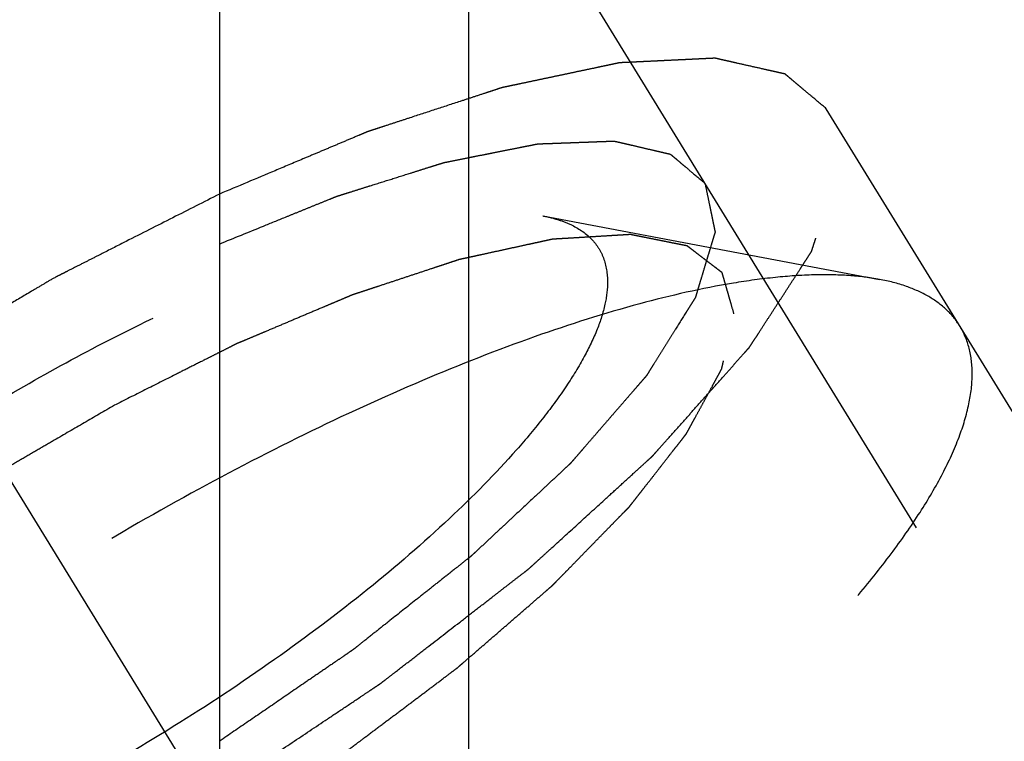
# Model space of a CAD drawing. Units: millimetres. Extents: x 0 to 420, y 0 to 297.
# Drawn here: x 166 to 168, y 143 to 145 of the extents above; entities that cross this region are included whole.
import ezdxf
from ezdxf.enums import TextEntityAlignment as Align

# ---------------------------------------------------------------- set-up
doc = ezdxf.new("R2010")
doc.units = ezdxf.units.MM
doc.header["$LTSCALE"] = 23.1
doc.linetypes.add('CENTER', pattern=[0.6, 0.375, -0.075, 0.075, -0.075])
doc.linetypes.add('HIDDEN', pattern=[0.2, 0.1, -0.1])
doc.layers.get('0').update_dxf_attribs({"linetype": 'CONTINUOUS'})
for name, color, linetype in [('10010060_HP_HL', 7, 'CONTINUOUS'), ('30376810_AXIS', 7, 'CONTINUOUS'), ('30376810_CL', 7, 'CONTINUOUS'), ('30376810_DIM', 7, 'CONTINUOUS'), ('30376810_HL', 7, 'CONTINUOUS')]:
    doc.layers.add(name, color=color, linetype=linetype)
doc.styles.get("Standard").update_dxf_attribs({"font": 'TXT.SHX', "width": 0.7})
doc.dimstyles.new('DIMSTYLE_1', dxfattribs={"dimtxt": 3.5, "dimasz": 3.5, "dimexe": 0.18, "dimexo": 0.0625, "dimgap": 0.09, "dimtad": 1, "dimdec": 3, "dimdsep": 46, "dimtxsty": 'STANDARD', "dimblk": '_FILLED', "dimblk1": '_FILLED', "dimblk2": '_FILLED', "dimcen": 0.09, "dimclrt": 2, "dimadec": 0, "dimazin": 0, "dimtp": 0.1, "dimtm": 0.1, "dimtfac": 1, "dimtdec": 3, "dimtofl": 0, "dimtmove": 0, "dimatfit": 3, "dimldrblk": '_FILLED', "dimfxl": 1, "dimtolj": 1, "dimarcsym": 0})

# ---------------------------------------------------------------- blocks, each defined once
blk = doc.blocks.new('_FILLED')
at = {"color": 0, "linetype": 'BYBLOCK'}
blk.add_solid([(0, 0), (-1, 0.125), (-1, -0.125)], dxfattribs=at)
blk = doc.blocks.new('*D3')
at = {"layer": '30376810_DIM', "color": 3, "linetype": 'CONTINUOUS'}
for p, q in [((78.4639, 162.0084), (78.4639, 168.0084)), ((78.4639, 168.0084), (78.4639, 157.0084)), ((211.8639, 162.0084), (76.9639, 162.0084)), ((78.4639, 133.5311), (78.4639, 157.0084)), ((211.8639, 152.0084), (76.9639, 152.0084)), ((78.4639, 152.0084), (78.4639, 133.5311))]:
    blk.add_line(p, q, dxfattribs=at)
at = {"layer": '30376810_DIM', "color": 3, "linetype": 'CONTINUOUS', "xscale": 3.5, "yscale": 3.5, "zscale": 3.5}
for p, rotation in [((78.4639, 162.0084), 270), ((78.4639, 152.0084), 90)]:
    blk.add_blockref('_FILLED', p, dxfattribs=dict(at, rotation=rotation))
at = {"layer": '30376810_DIM', "color": 2, "linetype": 'CONTINUOUS'}
for s, width, p in [('x1', 0.642857, (77.5889, 145.7811)), ('10', 0.678571, (77.5889, 141.2811)), ('M', 0.857143, (77.5889, 136.5311))]:
    blk.add_text(s, height=3.5, rotation=90, dxfattribs=dict(at, width=width)).set_placement(p, align=Align.RIGHT)

msp = doc.modelspace()

# ---------------------------------------------------------------- linework, layer by layer
at = {"layer": '10010060_HP_HL', "color": 6, "linetype": 'HIDDEN'}
for p, q in [((166.9973, 144.8404), (167.9437, 144.662)), ((169.8765, 140.8157), (167.5065, 144.6731)), ((170.049, 141.471), (168.169, 144.5309))]:
    msp.add_line(p, q, dxfattribs=at)
for points, knots in [([(164.1622, 143.0986), (164.1679, 143.1181), (164.1828, 143.1588), (164.213, 143.2203), (164.252, 143.2857), (164.3181, 143.3811), (164.4223, 143.5063), (164.544, 143.6301), (164.655, 143.7326), (164.7792, 143.8403), (164.9474, 143.974), (165.1634, 144.1285), (165.3915, 144.276), (165.6262, 144.4128), (165.8616, 144.5356), (166.0922, 144.6415), (166.3121, 144.7279), (166.5162, 144.7927), (166.6749, 144.829), (166.7899, 144.8449), (166.8658, 144.8502), (166.9343, 144.8492), (166.9773, 144.8442), (166.9973, 144.8404)], [0, 0, 0, 0, 0.017676, 0.037483, 0.059479, 0.083657, 0.138296, 0.200622, 0.234317, 0.269474, 0.343408, 0.420831, 0.500025, 0.579219, 0.65664, 0.73057, 0.799408, 0.861729, 0.91636, 0.940534, 0.962527, 0.982331, 1, 1, 1, 1]), ([(166.9973, 144.8404), (167.0114, 144.8377), (167.0383, 144.8312), (167.0858, 144.8134), (167.1261, 144.7868), (167.1543, 144.7518), (167.1743, 144.7118), (167.1794, 144.6776), (167.1794, 144.6547)], [0, 0, 0, 0, 0.151679, 0.289727, 0.533313, 0.64659, 0.759487, 1, 1, 1, 1]), ([(167.5346, 144.5653), (167.5318, 144.5749), (167.5277, 144.5894), (167.5222, 144.6086), (167.518, 144.6231), (167.5139, 144.6375), (167.5104, 144.6495), (167.5077, 144.6592), (167.5059, 144.6652), (167.5046, 144.67), (167.5035, 144.6736), (167.5027, 144.6766), (167.5019, 144.679), (167.5017, 144.681), (167.4998, 144.682), (167.4979, 144.6836), (167.4953, 144.6855), (167.4922, 144.6879), (167.4881, 144.691), (167.483, 144.6949), (167.4748, 144.7012), (167.4646, 144.709), (167.4523, 144.7184), (167.4401, 144.7278), (167.4298, 144.7356), (167.4217, 144.7419), (167.4155, 144.7466), (167.4104, 144.7505), (167.4069, 144.7533), (167.4047, 144.7548), (167.4035, 144.7562), (167.4007, 144.7564), (167.3975, 144.7572), (167.3916, 144.7583), (167.3833, 144.76), (167.3733, 144.762), (167.3601, 144.7646), (167.3434, 144.768), (167.3235, 144.772), (167.3036, 144.776), (167.287, 144.7793), (167.2737, 144.7819), (167.2637, 144.7839), (167.2554, 144.7856), (167.2496, 144.7868), (167.2462, 144.7874), (167.244, 144.7881), (167.2403, 144.7877), (167.2358, 144.7875), (167.2278, 144.787), (167.2164, 144.7863), (167.2027, 144.7855), (167.1844, 144.7844), (167.1616, 144.783), (167.1343, 144.7814), (167.1069, 144.7797), (167.0841, 144.7783), (167.0658, 144.7772), (167.0521, 144.7764), (167.0407, 144.7757), (167.0328, 144.7753), (167.0281, 144.7749), (167.0249, 144.775), (167.0206, 144.7738), (167.0152, 144.7727), (167.0056, 144.7706), (166.9919, 144.7676), (166.9755, 144.764), (166.9537, 144.7593), (166.9263, 144.7533), (166.8935, 144.7462), (166.8607, 144.739), (166.8333, 144.733), (166.8115, 144.7283), (166.7951, 144.7247), (166.7814, 144.7217), (166.7718, 144.7196), (166.7663, 144.7184), (166.7624, 144.7177), (166.7575, 144.7159), (166.7513, 144.7139), (166.7404, 144.7103), (166.7248, 144.7051), (166.7061, 144.699), (166.6811, 144.6907), (166.65, 144.6804), (166.6125, 144.668), (166.5751, 144.6556), (166.5439, 144.6453), (166.519, 144.6371), (166.5003, 144.6309), (166.4846, 144.6257), (166.4738, 144.6221), (166.4675, 144.62), (166.4629, 144.6187), (166.4577, 144.6163), (166.451, 144.6135), (166.4391, 144.6085), (166.4222, 144.6014), (166.4019, 144.5928), (166.3748, 144.5814), (166.341, 144.5671), (166.3004, 144.55), (166.2598, 144.5328), (166.2259, 144.5186), (166.1989, 144.5071), (166.1786, 144.4986), (166.1616, 144.4914), (166.1498, 144.4865), (166.143, 144.4836), (166.138, 144.4816), (166.1325, 144.4787), (166.1254, 144.4752), (166.1128, 144.4688), (166.0949, 144.4598), (166.0734, 144.449), (166.0448, 144.4346), (166.0089, 144.4165), (165.9516, 144.3877), (165.8799, 144.3516), (165.8226, 144.3228), (165.7939, 144.3084)], [0, 0, 0, 0, 0.03125, 0.046875, 0.0625, 0.078125, 0.09375, 0.101562, 0.109375, 0.113281, 0.117188, 0.121094, 0.123047, 0.125, 0.126953, 0.128906, 0.132812, 0.136719, 0.140625, 0.148438, 0.15625, 0.171875, 0.1875, 0.203125, 0.21875, 0.226562, 0.234375, 0.242188, 0.246094, 0.248047, 0.25, 0.251953, 0.253906, 0.257812, 0.265625, 0.273438, 0.28125, 0.296875, 0.3125, 0.328125, 0.34375, 0.351562, 0.359375, 0.367188, 0.371094, 0.373047, 0.375, 0.376953, 0.378906, 0.382812, 0.390625, 0.398438, 0.40625, 0.421875, 0.4375, 0.453125, 0.46875, 0.476562, 0.484375, 0.492188, 0.496094, 0.498047, 0.5, 0.501953, 0.503906, 0.507812, 0.515625, 0.523438, 0.53125, 0.546875, 0.5625, 0.578125, 0.59375, 0.601562, 0.609375, 0.617188, 0.621094, 0.623047, 0.625, 0.626953, 0.628906, 0.632812, 0.640625, 0.648438, 0.65625, 0.671875, 0.6875, 0.703125, 0.71875, 0.726562, 0.734375, 0.742188, 0.746094, 0.748047, 0.75, 0.751953, 0.753906, 0.757812, 0.765625, 0.773438, 0.78125, 0.796875, 0.8125, 0.828125, 0.84375, 0.851562, 0.859375, 0.867188, 0.871094, 0.873047, 0.875, 0.876953, 0.878906, 0.882812, 0.890625, 0.898438, 0.90625, 0.921875, 0.9375, 0.96875, 1, 1, 1, 1]), ([(167.9437, 144.662), (167.9152, 144.6674), (167.8538, 144.6746), (167.7558, 144.6759), (167.6475, 144.6684), (167.4831, 144.6457), (167.2564, 144.5938), (166.9649, 144.5012), (166.6506, 144.3778), (166.3213, 144.2266), (165.9849, 144.0511), (165.6497, 143.8556), (165.3238, 143.6449), (165.0152, 143.4241), (164.7315, 143.1987), (164.4794, 142.9741), (164.265, 142.756), (164.1163, 142.5771), (164.0217, 142.4408), (163.9661, 142.3475), (163.923, 142.2595), (163.9017, 142.2015), (163.8936, 142.1736)], [0, 0, 0, 0, 0.017669, 0.037474, 0.059468, 0.083644, 0.138278, 0.200601, 0.269443, 0.343378, 0.420802, 0.499999, 0.579196, 0.65662, 0.730555, 0.799397, 0.861721, 0.916355, 0.940531, 0.962525, 0.982329, 1, 1, 1, 1]), ([(167.1794, 144.6547), (167.1794, 144.6337), (167.1734, 144.5882), (167.1505, 144.5179), (167.1136, 144.4413), (167.063, 144.3591), (166.9991, 144.2717), (166.8926, 144.1445), (166.7298, 143.9801), (166.5018, 143.7838), (166.2422, 143.589), (165.961, 143.4029), (165.6687, 143.2328), (165.3764, 143.085), (165.0955, 142.9652), (164.8716, 142.8895), (164.7063, 142.8478), (164.5963, 142.8271), (164.4964, 142.8159), (164.4076, 142.8144), (164.3305, 142.8226), (164.2656, 142.8405), (164.2135, 142.8686), (164.1751, 142.9073), (164.1525, 142.9561), (164.1483, 142.9919), (164.1483, 143.0102)], [0, 0, 0, 0, 0.016463, 0.035602, 0.057717, 0.082922, 0.111191, 0.142406, 0.21285, 0.292218, 0.377904, 0.466963, 0.556284, 0.642742, 0.723354, 0.795444, 0.827599, 0.856866, 0.883099, 0.906238, 0.926342, 0.943645, 0.95865, 0.972227, 0.98559, 1, 1, 1, 1]), ([(168.169, 144.5309), (168.1587, 144.5476), (168.1327, 144.5792), (168.0809, 144.6168), (168.0168, 144.6452), (167.9692, 144.6572), (167.9437, 144.662)], [0, 0, 0, 0, 0.219538, 0.452544, 0.710112, 1, 1, 1, 1]), ([(165.7939, 142.9334), (165.8221, 142.9498), (165.8784, 142.9826), (165.9488, 143.0235), (166.0052, 143.0563), (166.0475, 143.0808), (166.0827, 143.1013), (166.1073, 143.1156), (166.1214, 143.1239), (166.1321, 143.1298), (166.1421, 143.1367), (166.1557, 143.1456), (166.1794, 143.1614), (166.2269, 143.1927), (166.281, 143.2286), (166.3353, 143.2645), (166.3759, 143.2914), (166.4098, 143.3138), (166.4335, 143.3295), (166.447, 143.3385), (166.4574, 143.3451), (166.4665, 143.3523), (166.4791, 143.3616), (166.5009, 143.3781), (166.5322, 143.4016), (166.5697, 143.4298), (166.6072, 143.458), (166.6447, 143.4863), (166.6822, 143.5145), (166.7134, 143.538), (166.7353, 143.5544), (166.7477, 143.5639), (166.7575, 143.5709), (166.7655, 143.5782), (166.7767, 143.5878), (166.7962, 143.6047), (166.8241, 143.6288), (166.8575, 143.6578), (166.891, 143.6867), (166.9244, 143.7157), (166.9523, 143.7398), (166.9746, 143.7591), (166.9913, 143.7736), (167.0052, 143.7857), (167.015, 143.7941), (167.0205, 143.7989), (167.025, 143.8026), (167.0281, 143.806), (167.0326, 143.8106), (167.0404, 143.8187), (167.0517, 143.8302), (167.0652, 143.8439), (167.0832, 143.8623), (167.1056, 143.8853), (167.1326, 143.9129), (167.1595, 143.9405), (167.182, 143.9635), (167.1999, 143.9819), (167.2134, 143.9957), (167.2246, 144.0071), (167.2326, 144.0152), (167.2369, 144.0198), (167.2406, 144.0233), (167.2428, 144.0264), (167.2463, 144.0307), (167.2521, 144.0382), (167.2605, 144.0489), (167.2705, 144.0617), (167.2839, 144.0788), (167.3006, 144.1002), (167.3207, 144.1259), (167.3407, 144.1516), (167.3574, 144.173), (167.3708, 144.1901), (167.3809, 144.2029), (167.3892, 144.2136), (167.3951, 144.2211), (167.3983, 144.2253), (167.4012, 144.2287), (167.4024, 144.2314), (167.4046, 144.2352), (167.4081, 144.2418), (167.4133, 144.2514), (167.4195, 144.2627), (167.4278, 144.2779), (167.4382, 144.2969), (167.4506, 144.3197), (167.463, 144.3424), (167.4733, 144.3614), (167.4816, 144.3766), (167.4878, 144.388), (167.493, 144.3975), (167.4967, 144.4041), (167.4986, 144.4079), (167.5005, 144.4109), (167.5007, 144.4132), (167.5015, 144.4164), (167.5027, 144.422), (167.5046, 144.4301), (167.5067, 144.4397), (167.5096, 144.4526), (167.5131, 144.4687), (167.5189, 144.4945), (167.526, 144.5267), (167.5317, 144.5524), (167.5346, 144.5653)], [0, 0, 0, 0, 0.03125, 0.0625, 0.078125, 0.09375, 0.109375, 0.117188, 0.121094, 0.125, 0.128906, 0.132812, 0.140625, 0.15625, 0.1875, 0.203125, 0.21875, 0.234375, 0.242188, 0.246094, 0.25, 0.253906, 0.257812, 0.265625, 0.28125, 0.296875, 0.3125, 0.328125, 0.34375, 0.359375, 0.367188, 0.371094, 0.375, 0.378906, 0.382812, 0.390625, 0.40625, 0.421875, 0.4375, 0.453125, 0.46875, 0.476562, 0.484375, 0.492188, 0.496094, 0.498047, 0.5, 0.501953, 0.503906, 0.507812, 0.515625, 0.523438, 0.53125, 0.546875, 0.5625, 0.578125, 0.59375, 0.601562, 0.609375, 0.617188, 0.621094, 0.623047, 0.625, 0.626953, 0.628906, 0.632812, 0.640625, 0.648438, 0.65625, 0.671875, 0.6875, 0.703125, 0.71875, 0.726562, 0.734375, 0.742188, 0.746094, 0.748047, 0.75, 0.751953, 0.753906, 0.757812, 0.765625, 0.773438, 0.78125, 0.796875, 0.8125, 0.828125, 0.84375, 0.851562, 0.859375, 0.867188, 0.871094, 0.873047, 0.875, 0.876953, 0.878906, 0.882812, 0.890625, 0.898438, 0.90625, 0.921875, 0.9375, 0.96875, 1, 1, 1, 1]), ([(168.2039, 144.3967), (168.2039, 144.421), (168.1989, 144.4679), (168.1807, 144.5117), (168.169, 144.5309)], [0, 0, 0, 0, 0.518834, 1, 1, 1, 1]), ([(163.9088, 141.9134), (163.9209, 141.8937), (163.9529, 141.8567), (164.0183, 141.8154), (164.1002, 141.7869), (164.1979, 141.771), (164.3109, 141.7675), (164.4384, 141.7762), (164.5794, 141.7971), (164.7327, 141.8301), (164.8972, 141.8748), (165.1365, 141.952), (165.4525, 142.0759), (165.8415, 142.2588), (166.2376, 142.4737), (166.6272, 142.7135), (166.9972, 142.97), (167.3351, 143.2346), (167.5874, 143.4603), (167.7634, 143.6387), (167.8768, 143.765), (167.9746, 143.8867), (168.0561, 144.0026), (168.1205, 144.112), (168.1674, 144.214), (168.1964, 144.3079), (168.2039, 144.3686), (168.2039, 144.3967)], [0, 0, 0, 0, 0.012994, 0.027067, 0.04305, 0.061467, 0.082591, 0.106529, 0.133274, 0.162736, 0.194768, 0.229179, 0.304178, 0.385596, 0.470969, 0.557655, 0.642954, 0.724228, 0.799018, 0.833304, 0.8652, 0.894517, 0.921108, 0.944892, 0.965862, 0.98414, 1, 1, 1, 1]), ([(165.7939, 144.3084), (165.7657, 144.292), (165.7094, 144.2592), (165.6389, 144.2183), (165.5826, 144.1855), (165.5403, 144.161), (165.5051, 144.1405), (165.4804, 144.1262), (165.4664, 144.1179), (165.4557, 144.112), (165.4456, 144.1051), (165.432, 144.0962), (165.4084, 144.0804), (165.3609, 144.0491), (165.3067, 144.0132), (165.2525, 143.9773), (165.2118, 143.9504), (165.178, 143.928), (165.1542, 143.9123), (165.1408, 143.9033), (165.1303, 143.8967), (165.1212, 143.8895), (165.1086, 143.8802), (165.0868, 143.8637), (165.0555, 143.8402), (165.0181, 143.812), (164.9806, 143.7837), (164.9431, 143.7555), (164.9056, 143.7273), (164.8744, 143.7038), (164.8524, 143.6873), (164.84, 143.6779), (164.8303, 143.6709), (164.8223, 143.6636), (164.811, 143.654), (164.7916, 143.6371), (164.7637, 143.613), (164.7302, 143.584), (164.6968, 143.555), (164.6634, 143.5261), (164.6355, 143.502), (164.6132, 143.4827), (164.5964, 143.4682), (164.5825, 143.4561), (164.5727, 143.4477), (164.5673, 143.4428), (164.5628, 143.4392), (164.5597, 143.4358), (164.5551, 143.4312), (164.5473, 143.4231), (164.536, 143.4116), (164.5226, 143.3978), (164.5046, 143.3795), (164.4821, 143.3565), (164.4552, 143.3289), (164.4282, 143.3013), (164.4058, 143.2783), (164.3878, 143.2599), (164.3743, 143.2461), (164.3631, 143.2346), (164.3552, 143.2266), (164.3508, 143.222), (164.3471, 143.2185), (164.3449, 143.2154), (164.3415, 143.2111), (164.3357, 143.2036), (164.3273, 143.1929), (164.3173, 143.18), (164.3039, 143.1629), (164.2872, 143.1415), (164.2671, 143.1159), (164.247, 143.0902), (164.2303, 143.0688), (164.2169, 143.0517), (164.2069, 143.0389), (164.1986, 143.0282), (164.1926, 143.0207), (164.1894, 143.0164), (164.1866, 143.0131), (164.1854, 143.0104), (164.1832, 143.0066), (164.1796, 142.9999), (164.1744, 142.9904), (164.1682, 142.979), (164.1599, 142.9639), (164.1496, 142.9449), (164.1372, 142.9221), (164.1248, 142.8993), (164.1144, 142.8804), (164.1061, 142.8652), (164.0999, 142.8538), (164.0948, 142.8443), (164.0911, 142.8376), (164.0891, 142.8339), (164.0872, 142.8309), (164.0871, 142.8286), (164.0862, 142.8254), (164.085, 142.8198), (164.0832, 142.8117), (164.0811, 142.802), (164.0782, 142.7892), (164.0746, 142.7731), (164.0689, 142.7473), (164.0618, 142.7151), (164.056, 142.6894), (164.0532, 142.6765)], [0, 0, 0, 0, 0.03125, 0.0625, 0.078125, 0.09375, 0.109375, 0.117188, 0.121094, 0.125, 0.128906, 0.132812, 0.140625, 0.15625, 0.1875, 0.203125, 0.21875, 0.234375, 0.242188, 0.246094, 0.25, 0.253906, 0.257812, 0.265625, 0.28125, 0.296875, 0.3125, 0.328125, 0.34375, 0.359375, 0.367188, 0.371094, 0.375, 0.378906, 0.382812, 0.390625, 0.40625, 0.421875, 0.4375, 0.453125, 0.46875, 0.476562, 0.484375, 0.492188, 0.496094, 0.498047, 0.5, 0.501953, 0.503906, 0.507812, 0.515625, 0.523438, 0.53125, 0.546875, 0.5625, 0.578125, 0.59375, 0.601562, 0.609375, 0.617188, 0.621094, 0.623047, 0.625, 0.626953, 0.628906, 0.632812, 0.640625, 0.648438, 0.65625, 0.671875, 0.6875, 0.703125, 0.71875, 0.726562, 0.734375, 0.742188, 0.746094, 0.748047, 0.75, 0.751953, 0.753906, 0.757812, 0.765625, 0.773438, 0.78125, 0.796875, 0.8125, 0.828125, 0.84375, 0.851562, 0.859375, 0.867188, 0.871094, 0.873047, 0.875, 0.876953, 0.878906, 0.882812, 0.890625, 0.898438, 0.90625, 0.921875, 0.9375, 0.96875, 1, 1, 1, 1])]:
    msp.add_open_spline(points, degree=3, knots=knots, dxfattribs=at)
at = {"layer": '30376810_AXIS', "color": 3, "linetype": 'CENTER'}
msp.add_line((155.9409, 159.6575), (178.4326, 123.0501), dxfattribs=at)
at = {"layer": '30376810_CL', "color": 7, "linetype": 'CONTINUOUS'}
msp.add_line((166.0889, 148.9584), (166.0889, 138.5084), dxfattribs=at)
at = {"layer": '30376810_CL', "color": 9, "linetype": 'CONTINUOUS'}
msp.add_line((166.7889, 148.9584), (166.7889, 128.8834), dxfattribs=at)
at = {"layer": '30376810_HL', "color": 6, "linetype": 'HIDDEN'}
for p, q in [((175.3031, 132.1552), (163.1219, 151.9813)), ((175.644, 132.3646), (167.794, 145.1412))]:
    msp.add_line(p, q, dxfattribs=at)
for points, knots in [([(167.794, 145.1412), (167.7795, 145.1534), (167.7578, 145.1717), (167.7324, 145.1931), (167.7179, 145.2053), (167.7071, 145.2144), (167.698, 145.2221), (167.6908, 145.2282), (167.6862, 145.232), (167.6826, 145.235), (167.6803, 145.2369), (167.6788, 145.2383), (167.6778, 145.239), (167.6761, 145.2392), (167.6743, 145.2397), (167.6696, 145.2407), (167.6627, 145.2423), (167.6535, 145.2444), (167.6443, 145.2465), (167.632, 145.2492), (167.6105, 145.2541), (167.5798, 145.261), (167.549, 145.2679), (167.5275, 145.2728), (167.5152, 145.2756), (167.506, 145.2776), (167.4968, 145.2797), (167.4899, 145.2813), (167.4853, 145.2823), (167.483, 145.2829), (167.4805, 145.2832), (167.4761, 145.2829), (167.471, 145.2827), (167.4625, 145.2823), (167.4521, 145.2818), (167.4353, 145.281), (167.4143, 145.2799), (167.3892, 145.2787), (167.364, 145.2775), (167.3388, 145.2763), (167.3137, 145.2751), (167.2885, 145.2739), (167.2675, 145.2729), (167.2508, 145.2721), (167.2382, 145.2715), (167.2277, 145.271), (167.2204, 145.2707), (167.2161, 145.2704), (167.2132, 145.2705), (167.2091, 145.2694), (167.204, 145.2684), (167.195, 145.2664), (167.1821, 145.2638), (167.1667, 145.2605), (167.1461, 145.2561), (167.1204, 145.2507), (167.0895, 145.2442), (167.0586, 145.2376), (167.0277, 145.2311), (166.9968, 145.2246), (166.9659, 145.2181), (166.9401, 145.2126), (166.9196, 145.2083), (166.9067, 145.2055), (166.8964, 145.2034), (166.8899, 145.2019), (166.8849, 145.201), (166.8791, 145.1993), (166.8687, 145.1958), (166.854, 145.191), (166.8304, 145.1833), (166.8009, 145.1736), (166.7537, 145.1581), (166.6947, 145.1388), (166.6357, 145.1195), (166.5885, 145.1041), (166.559, 145.0944), (166.5354, 145.0867), (166.5206, 145.0818), (166.5103, 145.0785), (166.5043, 145.0764), (166.4977, 145.0735), (166.4896, 145.0702), (166.47, 145.0619), (166.4407, 145.0496), (166.4016, 145.0331), (166.3625, 145.0167), (166.3104, 144.9947), (166.2192, 144.9563), (166.141, 144.9234), (166.0889, 144.9015)], [0, 0, 0, 0, 0.0625, 0.09375, 0.109375, 0.125, 0.140625, 0.148438, 0.15625, 0.160156, 0.164062, 0.166016, 0.166992, 0.167969, 0.169922, 0.171875, 0.179688, 0.1875, 0.195312, 0.203125, 0.21875, 0.25, 0.28125, 0.296875, 0.304688, 0.3125, 0.320312, 0.328125, 0.330078, 0.332031, 0.333984, 0.335938, 0.339844, 0.34375, 0.351562, 0.359375, 0.375, 0.390625, 0.40625, 0.421875, 0.4375, 0.453125, 0.46875, 0.476562, 0.484375, 0.492188, 0.496094, 0.498047, 0.5, 0.501953, 0.503906, 0.507812, 0.515625, 0.523438, 0.53125, 0.546875, 0.5625, 0.578125, 0.59375, 0.609375, 0.625, 0.640625, 0.648438, 0.65625, 0.660156, 0.664062, 0.666016, 0.667969, 0.671875, 0.679688, 0.6875, 0.703125, 0.71875, 0.75, 0.78125, 0.796875, 0.8125, 0.820312, 0.828125, 0.832031, 0.833984, 0.835938, 0.839844, 0.84375, 0.859375, 0.875, 0.890625, 0.90625, 0.9375, 1, 1, 1, 1]), ([(166.089, 143.2247), (166.122, 143.2468), (166.188, 143.2909), (166.2871, 143.357), (166.3697, 143.4122), (166.4357, 143.4563), (166.477, 143.4839), (166.5059, 143.5032), (166.5224, 143.5142), (166.5326, 143.5211), (166.5411, 143.5266), (166.5486, 143.5325), (166.5619, 143.5427), (166.5885, 143.5633), (166.6265, 143.5927), (166.6872, 143.6397), (166.748, 143.6867), (166.8087, 143.7337), (166.8467, 143.763), (166.8771, 143.7865), (166.8999, 143.8042), (166.9227, 143.8218), (166.9398, 143.835), (166.9511, 143.8438), (166.959, 143.8497), (166.9665, 143.8569), (166.9761, 143.8656), (166.9888, 143.8771), (167.0046, 143.8915), (167.0426, 143.9261), (167.0996, 143.9781), (167.1629, 144.0358), (167.2136, 144.0819), (167.2452, 144.1108), (167.2706, 144.1338), (167.2864, 144.1483), (167.2975, 144.1584), (167.303, 144.1634), (167.3062, 144.1663), (167.3085, 144.1691), (167.3117, 144.1725), (167.3166, 144.1781), (167.3253, 144.1878), (167.3377, 144.2017), (167.3575, 144.224), (167.3823, 144.2518), (167.412, 144.2851), (167.4418, 144.3185), (167.4715, 144.3518), (167.4963, 144.3796), (167.5161, 144.4019), (167.531, 144.4186), (167.5458, 144.4352), (167.5582, 144.4492), (167.5669, 144.4589), (167.5719, 144.4644), (167.5749, 144.4679), (167.5776, 144.4707), (167.5791, 144.4732), (167.5819, 144.4775), (167.5875, 144.4861), (167.5955, 144.4983), (167.6082, 144.518), (167.6241, 144.5425), (167.6432, 144.572), (167.6623, 144.6014), (167.6814, 144.6309), (167.7006, 144.6603), (167.7165, 144.6849), (167.7292, 144.7045), (167.7372, 144.7168), (167.7436, 144.7266), (167.7482, 144.7339), (167.7527, 144.7403), (167.7537, 144.7443), (167.7551, 144.7485), (167.7568, 144.7537), (167.7595, 144.762), (167.7629, 144.7725), (167.767, 144.785), (167.7724, 144.8017), (167.7792, 144.8225), (167.7874, 144.8475), (167.7955, 144.8725), (167.8036, 144.8976), (167.8118, 144.9226), (167.8186, 144.9434), (167.823, 144.957), (167.825, 144.9632), (167.826, 144.9663), (167.8271, 144.9691), (167.8266, 144.9705), (167.8262, 144.9729), (167.8255, 144.9764), (167.8243, 144.9827), (167.8228, 144.9906), (167.821, 145), (167.8186, 145.0125), (167.8156, 145.0282), (167.812, 145.0471), (167.8072, 145.0722), (167.8012, 145.1035), (167.7964, 145.1287), (167.794, 145.1412)], [0, 0, 0, 0, 0.03125, 0.0625, 0.09375, 0.109375, 0.125, 0.132812, 0.136719, 0.140625, 0.142578, 0.144531, 0.148438, 0.15625, 0.171875, 0.1875, 0.21875, 0.234375, 0.25, 0.257812, 0.265625, 0.273438, 0.28125, 0.283203, 0.285156, 0.289062, 0.292969, 0.296875, 0.304688, 0.3125, 0.34375, 0.375, 0.390625, 0.40625, 0.414062, 0.421875, 0.425781, 0.427734, 0.428711, 0.429688, 0.431641, 0.433594, 0.4375, 0.445312, 0.453125, 0.46875, 0.484375, 0.5, 0.515625, 0.53125, 0.539062, 0.546875, 0.554688, 0.5625, 0.566406, 0.568359, 0.570312, 0.571289, 0.572266, 0.574219, 0.578125, 0.585938, 0.59375, 0.609375, 0.625, 0.640625, 0.65625, 0.671875, 0.6875, 0.695312, 0.703125, 0.707031, 0.710938, 0.714844, 0.716797, 0.71875, 0.722656, 0.726562, 0.734375, 0.742188, 0.75, 0.765625, 0.78125, 0.796875, 0.8125, 0.828125, 0.84375, 0.851562, 0.853516, 0.855469, 0.857422, 0.858398, 0.859375, 0.863281, 0.867188, 0.875, 0.882812, 0.890625, 0.90625, 0.921875, 0.9375, 0.96875, 1, 1, 1, 1]), ([(166.0889, 144.7614), (166.1301, 144.7782), (166.1919, 144.8033), (166.264, 144.8326), (166.3052, 144.8493), (166.3361, 144.8619), (166.367, 144.8745), (166.3902, 144.8839), (166.4057, 144.8901), (166.4134, 144.8933), (166.421, 144.8963), (166.4303, 144.899), (166.4421, 144.9028), (166.461, 144.9087), (166.4846, 144.9162), (166.5223, 144.928), (166.5695, 144.9428), (166.6166, 144.9577), (166.6544, 144.9695), (166.6779, 144.9769), (166.6968, 144.9829), (166.7086, 144.9865), (166.7169, 144.9892), (166.7215, 144.9906), (166.7255, 144.9913), (166.7307, 144.9923), (166.743, 144.9948), (166.7615, 144.9985), (166.7862, 145.0034), (166.8108, 145.0083), (166.8355, 145.0132), (166.8601, 145.0181), (166.8848, 145.023), (166.9095, 145.0279), (166.93, 145.032), (166.9464, 145.0353), (166.9588, 145.0377), (166.969, 145.0398), (166.9763, 145.0412), (166.9803, 145.042), (166.9836, 145.0428), (166.9859, 145.0427), (166.9893, 145.0429), (166.9952, 145.0431), (167.0036, 145.0434), (167.0136, 145.0437), (167.027, 145.0442), (167.0438, 145.0449), (167.0639, 145.0456), (167.084, 145.0463), (167.1041, 145.0471), (167.1242, 145.0478), (167.1444, 145.0486), (167.1611, 145.0492), (167.1745, 145.0497), (167.1829, 145.05), (167.1896, 145.0502), (167.1937, 145.0503), (167.1973, 145.0506), (167.1999, 145.0501), (167.2041, 145.049), (167.2104, 145.0477), (167.2202, 145.0453), (167.2326, 145.0425), (167.2524, 145.0378), (167.2771, 145.0321), (167.3018, 145.0263), (167.3216, 145.0217), (167.3339, 145.0188), (167.3438, 145.0165), (167.3499, 145.0151), (167.3544, 145.0141), (167.3567, 145.0134), (167.358, 145.012), (167.36, 145.0105), (167.363, 145.0079), (167.3668, 145.0047), (167.3728, 144.9996), (167.3804, 144.9932), (167.3895, 144.9855), (167.4016, 144.9753), (167.4228, 144.9574), (167.441, 144.942), (167.4531, 144.9318)], [0, 0, 0, 0, 0.0625, 0.09375, 0.109375, 0.125, 0.140625, 0.15625, 0.160156, 0.164062, 0.167969, 0.171875, 0.179688, 0.1875, 0.203125, 0.21875, 0.25, 0.28125, 0.296875, 0.3125, 0.320312, 0.328125, 0.332031, 0.333984, 0.335938, 0.339844, 0.34375, 0.359375, 0.375, 0.390625, 0.40625, 0.421875, 0.4375, 0.453125, 0.46875, 0.476562, 0.484375, 0.492188, 0.496094, 0.498047, 0.5, 0.501953, 0.503906, 0.507812, 0.515625, 0.523438, 0.53125, 0.546875, 0.5625, 0.578125, 0.59375, 0.609375, 0.625, 0.640625, 0.648438, 0.65625, 0.660156, 0.664062, 0.666016, 0.667969, 0.671875, 0.679688, 0.6875, 0.703125, 0.71875, 0.75, 0.78125, 0.796875, 0.8125, 0.820312, 0.828125, 0.832031, 0.833984, 0.835938, 0.839844, 0.84375, 0.851562, 0.859375, 0.875, 0.890625, 0.90625, 0.9375, 1, 1, 1, 1]), ([(167.4531, 144.9318), (167.4552, 144.9218), (167.4594, 144.9019), (167.4645, 144.8769), (167.4687, 144.857), (167.4718, 144.842), (167.4744, 144.8295), (167.4764, 144.8196), (167.478, 144.8121), (167.4793, 144.8058), (167.4804, 144.8009), (167.4808, 144.7977), (167.4818, 144.7954), (167.4809, 144.7928), (167.4802, 144.7903), (167.4786, 144.7853), (167.4764, 144.7778), (167.4733, 144.7677), (167.4693, 144.7544), (167.4643, 144.7376), (167.4582, 144.7175), (167.4522, 144.6975), (167.4462, 144.6774), (167.4411, 144.6607), (167.4371, 144.6473), (167.4341, 144.6372), (167.4316, 144.6289), (167.4295, 144.6222), (167.4283, 144.618), (167.4272, 144.6146), (167.4265, 144.6114), (167.423, 144.6062), (167.4193, 144.6003), (167.4143, 144.5922), (167.408, 144.5822), (167.393, 144.5581), (167.3755, 144.5301), (167.3554, 144.498), (167.3404, 144.474), (167.3253, 144.4499), (167.3128, 144.4299), (167.3028, 144.4138), (167.2965, 144.4038), (167.2921, 144.3968), (167.2899, 144.3933), (167.2887, 144.3913), (167.2866, 144.389), (167.2843, 144.3862), (167.2803, 144.3817), (167.2735, 144.3739), (167.2638, 144.3627), (167.2483, 144.3447), (167.2288, 144.3223), (167.2055, 144.2954), (167.1822, 144.2685), (167.1588, 144.2416), (167.1355, 144.2147), (167.1161, 144.1923), (167.1005, 144.1743), (167.0908, 144.1631), (167.0831, 144.1542), (167.0785, 144.1491), (167.0758, 144.1458), (167.0732, 144.1434), (167.0688, 144.1392), (167.0599, 144.1309), (167.0472, 144.119), (167.0268, 144.1), (167.0014, 144.0763), (166.9607, 144.0383), (166.92, 144.0003), (166.8792, 143.9623), (166.8487, 143.9338), (166.8258, 143.9124), (166.8106, 143.8981), (166.8028, 143.891), (166.7967, 143.8851), (166.7905, 143.8803), (166.7815, 143.8731), (166.7678, 143.8623), (166.7436, 143.8431), (166.7134, 143.8191), (166.6771, 143.7904), (166.6286, 143.752), (166.5802, 143.7136), (166.5318, 143.6753), (166.5015, 143.6513), (166.4804, 143.6345), (166.4698, 143.6261), (166.4638, 143.6213), (166.4567, 143.6167), (166.4483, 143.6108), (166.4345, 143.6014), (166.4106, 143.585), (166.3764, 143.5616), (166.3216, 143.5241), (166.2532, 143.4772), (166.1711, 143.421), (166.1163, 143.3835), (166.089, 143.3648)], [0, 0, 0, 0, 0.03125, 0.0625, 0.078125, 0.09375, 0.109375, 0.117188, 0.125, 0.132812, 0.136719, 0.140625, 0.142578, 0.144531, 0.146484, 0.148438, 0.15625, 0.164062, 0.171875, 0.1875, 0.203125, 0.21875, 0.234375, 0.25, 0.257812, 0.265625, 0.273438, 0.277344, 0.28125, 0.283203, 0.285156, 0.289062, 0.292969, 0.296875, 0.304688, 0.3125, 0.34375, 0.359375, 0.375, 0.390625, 0.40625, 0.414062, 0.421875, 0.425781, 0.427734, 0.428711, 0.429688, 0.431641, 0.433594, 0.4375, 0.445312, 0.453125, 0.46875, 0.484375, 0.5, 0.515625, 0.53125, 0.546875, 0.554688, 0.5625, 0.566406, 0.570312, 0.571289, 0.572266, 0.574219, 0.578125, 0.585938, 0.59375, 0.609375, 0.625, 0.65625, 0.671875, 0.6875, 0.703125, 0.707031, 0.710938, 0.714844, 0.716797, 0.71875, 0.726562, 0.734375, 0.75, 0.765625, 0.78125, 0.8125, 0.828125, 0.84375, 0.851562, 0.855469, 0.857422, 0.859375, 0.863281, 0.867188, 0.875, 0.890625, 0.90625, 0.9375, 0.96875, 1, 1, 1, 1]), ([(166.0889, 144.9015), (166.0452, 144.8793), (165.9579, 144.8351), (165.8487, 144.7797), (165.7723, 144.7409), (165.7287, 144.7188), (165.6959, 144.7022), (165.6686, 144.6884), (165.6468, 144.6772), (165.6249, 144.6665), (165.5978, 144.6502), (165.5543, 144.6245), (165.4999, 144.5922), (165.4347, 144.5535), (165.3694, 144.5148), (165.3042, 144.4762), (165.2499, 144.4439), (165.2063, 144.4182), (165.1792, 144.402), (165.1573, 144.3892), (165.137, 144.3748), (165.1007, 144.3503), (165.0492, 144.3149), (164.9872, 144.2726), (164.9253, 144.2302), (164.8634, 144.1879), (164.8118, 144.1526), (164.7705, 144.1244), (164.7448, 144.1067), (164.7266, 144.0944), (164.7165, 144.0873), (164.7074, 144.0799), (164.6957, 144.0708), (164.6771, 144.0561), (164.6539, 144.0377), (164.6168, 144.0084), (164.5703, 143.9717), (164.5146, 143.9277), (164.4589, 143.8837), (164.4124, 143.847), (164.3753, 143.8176), (164.352, 143.7993), (164.3335, 143.7846), (164.3218, 143.7754), (164.3142, 143.7682), (164.3063, 143.7609), (164.2927, 143.7482), (164.2731, 143.73), (164.2418, 143.7009), (164.2027, 143.6645), (164.1558, 143.6208), (164.1089, 143.5772), (164.0698, 143.5408), (164.0424, 143.5153), (164.0268, 143.5008), (164.0151, 143.4899), (164.0052, 143.4808), (163.9975, 143.4735), (163.9894, 143.4662), (163.982, 143.4576), (163.97, 143.4438), (163.9551, 143.4267), (163.9371, 143.406), (163.9191, 143.3854), (163.8952, 143.3579), (163.8652, 143.3235), (163.8293, 143.2823), (163.7993, 143.2479), (163.7754, 143.2204), (163.7604, 143.2032), (163.7484, 143.1895), (163.741, 143.1809), (163.7356, 143.1749), (163.7328, 143.1715), (163.7311, 143.1685), (163.7286, 143.1646), (163.7247, 143.1585), (163.7199, 143.1508), (163.7121, 143.1385), (163.7024, 143.1231), (163.6908, 143.1046), (163.6753, 143.08), (163.6559, 143.0492), (163.6326, 143.0123), (163.6132, 142.9816), (163.5977, 142.957), (163.588, 142.9416), (163.5803, 142.9293), (163.5754, 142.9216), (163.572, 142.9162), (163.5701, 142.9131), (163.568, 142.91), (163.5671, 142.9068), (163.5655, 142.9016), (163.5635, 142.8952), (163.5603, 142.8849), (163.5564, 142.8721), (163.5516, 142.8566), (163.5452, 142.8361), (163.5373, 142.8103), (163.5278, 142.7795), (163.5199, 142.7538), (163.5135, 142.7332), (163.5088, 142.7178), (163.5052, 142.7062), (163.5028, 142.6985), (163.5018, 142.6952), (163.5011, 142.6927), (163.5, 142.69), (163.5009, 142.6878), (163.5014, 142.6848), (163.5022, 142.6809), (163.5032, 142.676), (163.5044, 142.6702), (163.5059, 142.6623), (163.5079, 142.6526), (163.511, 142.637), (163.515, 142.6174), (163.5197, 142.594), (163.5259, 142.5628), (163.5307, 142.5394), (163.5338, 142.5238)], [0, 0, 0, 0, 0.03125, 0.0625, 0.078125, 0.085938, 0.09375, 0.101562, 0.105469, 0.109375, 0.117188, 0.125, 0.140625, 0.15625, 0.171875, 0.1875, 0.203125, 0.210938, 0.21875, 0.222656, 0.226562, 0.234375, 0.25, 0.265625, 0.28125, 0.296875, 0.3125, 0.320312, 0.328125, 0.332031, 0.333984, 0.335938, 0.339844, 0.34375, 0.351562, 0.359375, 0.375, 0.390625, 0.40625, 0.421875, 0.429688, 0.4375, 0.441406, 0.445312, 0.447266, 0.449219, 0.453125, 0.460938, 0.46875, 0.484375, 0.5, 0.515625, 0.53125, 0.539062, 0.542969, 0.546875, 0.550781, 0.552734, 0.554688, 0.558594, 0.5625, 0.570312, 0.578125, 0.585938, 0.59375, 0.609375, 0.625, 0.640625, 0.648438, 0.65625, 0.660156, 0.664062, 0.666016, 0.666992, 0.667969, 0.669922, 0.671875, 0.675781, 0.679688, 0.6875, 0.695312, 0.703125, 0.71875, 0.734375, 0.75, 0.757812, 0.765625, 0.769531, 0.773438, 0.775391, 0.776367, 0.777344, 0.779297, 0.78125, 0.785156, 0.789062, 0.796875, 0.804688, 0.8125, 0.828125, 0.84375, 0.859375, 0.867188, 0.875, 0.882812, 0.884766, 0.886719, 0.887695, 0.888672, 0.890625, 0.892578, 0.894531, 0.898438, 0.902344, 0.90625, 0.914062, 0.921875, 0.9375, 0.953125, 0.96875, 1, 1, 1, 1]), ([(163.8746, 142.7331), (163.8716, 142.7461), (163.867, 142.7654), (163.8609, 142.7912), (163.8571, 142.8073), (163.8541, 142.8202), (163.8518, 142.8299), (163.8495, 142.8396), (163.8477, 142.8477), (163.8464, 142.8529), (163.8459, 142.8553), (163.8453, 142.8569), (163.8461, 142.8596), (163.8469, 142.8628), (163.848, 142.8671), (163.8493, 142.8724), (163.8509, 142.8788), (163.8531, 142.8874), (163.8569, 142.9024), (163.8623, 142.9237), (163.8687, 142.9494), (163.8752, 142.9751), (163.8801, 142.9943), (163.8833, 143.0071), (163.8846, 143.0125), (163.8858, 143.0168), (163.8865, 143.0209), (163.8904, 143.0274), (163.8947, 143.035), (163.9005, 143.0453), (163.9078, 143.058), (163.9165, 143.0734), (163.9281, 143.0938), (163.9427, 143.1193), (163.9572, 143.1449), (163.9688, 143.1653), (163.9775, 143.1807), (163.9848, 143.1934), (163.9906, 143.2037), (163.995, 143.2113), (163.9984, 143.2176), (164.0033, 143.2235), (164.0079, 143.2292), (164.0137, 143.2364), (164.0275, 143.2536), (164.0483, 143.2795), (164.076, 143.3139), (164.1037, 143.3484), (164.1267, 143.3771), (164.1452, 143.4), (164.1567, 143.4144), (164.1661, 143.4259), (164.1748, 143.4372), (164.1905, 143.4527), (164.2088, 143.4711), (164.2335, 143.4957), (164.2642, 143.5265), (164.3011, 143.5633), (164.3318, 143.5941), (164.3564, 143.6187), (164.3748, 143.6371), (164.3902, 143.6525), (164.4009, 143.6632), (164.4071, 143.6694), (164.4114, 143.674), (164.4173, 143.6787), (164.4246, 143.685), (164.4377, 143.6961), (164.4563, 143.7119), (164.4786, 143.7308), (164.5083, 143.756), (164.5455, 143.7876), (164.59, 143.8254), (164.6272, 143.857), (164.6569, 143.8822), (164.6793, 143.9011), (164.6976, 143.9169), (164.7148, 143.9294), (164.7316, 143.9418), (164.7527, 143.9574), (164.8032, 143.9947), (164.8622, 144.0383), (164.9296, 144.0881), (164.9803, 144.1254), (165.022, 144.1567), (165.0589, 144.18), (165.0951, 144.2036), (165.1406, 144.2331), (165.1951, 144.2684), (165.2496, 144.3038), (165.295, 144.3333), (165.3314, 144.3568), (165.3675, 144.3807), (165.4146, 144.4071), (165.4709, 144.4391), (165.5461, 144.4817), (165.6118, 144.519), (165.6681, 144.551), (165.6916, 144.5643), (165.7104, 144.5749), (165.7291, 144.5859), (165.7525, 144.5971), (165.7805, 144.6108), (165.8179, 144.6291), (165.8646, 144.6519), (165.9207, 144.6793), (165.9955, 144.7158), (166.0516, 144.7432), (166.0889, 144.7614)], [0, 0, 0, 0, 0.03125, 0.046875, 0.0625, 0.070312, 0.078125, 0.085938, 0.09375, 0.097656, 0.098633, 0.099609, 0.101562, 0.103516, 0.105469, 0.109375, 0.113281, 0.117188, 0.125, 0.140625, 0.15625, 0.171875, 0.1875, 0.191406, 0.195312, 0.197266, 0.199219, 0.203125, 0.207031, 0.210938, 0.21875, 0.226562, 0.234375, 0.25, 0.265625, 0.273438, 0.28125, 0.289062, 0.292969, 0.296875, 0.300781, 0.302734, 0.304688, 0.308594, 0.3125, 0.328125, 0.34375, 0.359375, 0.375, 0.382812, 0.390625, 0.394531, 0.398438, 0.40625, 0.414062, 0.421875, 0.4375, 0.453125, 0.46875, 0.476562, 0.484375, 0.492188, 0.496094, 0.498047, 0.5, 0.501953, 0.503906, 0.507812, 0.515625, 0.523438, 0.53125, 0.546875, 0.5625, 0.578125, 0.585938, 0.59375, 0.601562, 0.605469, 0.609375, 0.617188, 0.625, 0.65625, 0.671875, 0.6875, 0.703125, 0.710938, 0.71875, 0.734375, 0.75, 0.765625, 0.78125, 0.789062, 0.796875, 0.8125, 0.828125, 0.84375, 0.875, 0.882812, 0.890625, 0.894531, 0.898438, 0.90625, 0.914062, 0.921875, 0.9375, 0.953125, 0.96875, 1, 1, 1, 1])]:
    msp.add_open_spline(points, degree=3, knots=knots, dxfattribs=at)

# ---------------------------------------------------------------- dimensions: what is measured, and where the dimension line sits
at = {"layer": '30376810_DIM', "color": 3, "linetype": 'CONTINUOUS'}
dim = msp.add_linear_dim(base=(78.4639, 162.0084), p1=(211.8639, 152.0084), p2=(211.8639, 162.0084), angle=90, text='M<>x1', dimstyle='DIMSTYLE_1', dxfattribs=at)
dim.commit()
dim.dimension.update_dxf_attribs({"geometry": '*D3', "text_midpoint": (77.5752, 136.3036), "dimtype": 160})

doc.saveas('drawing.dxf')
